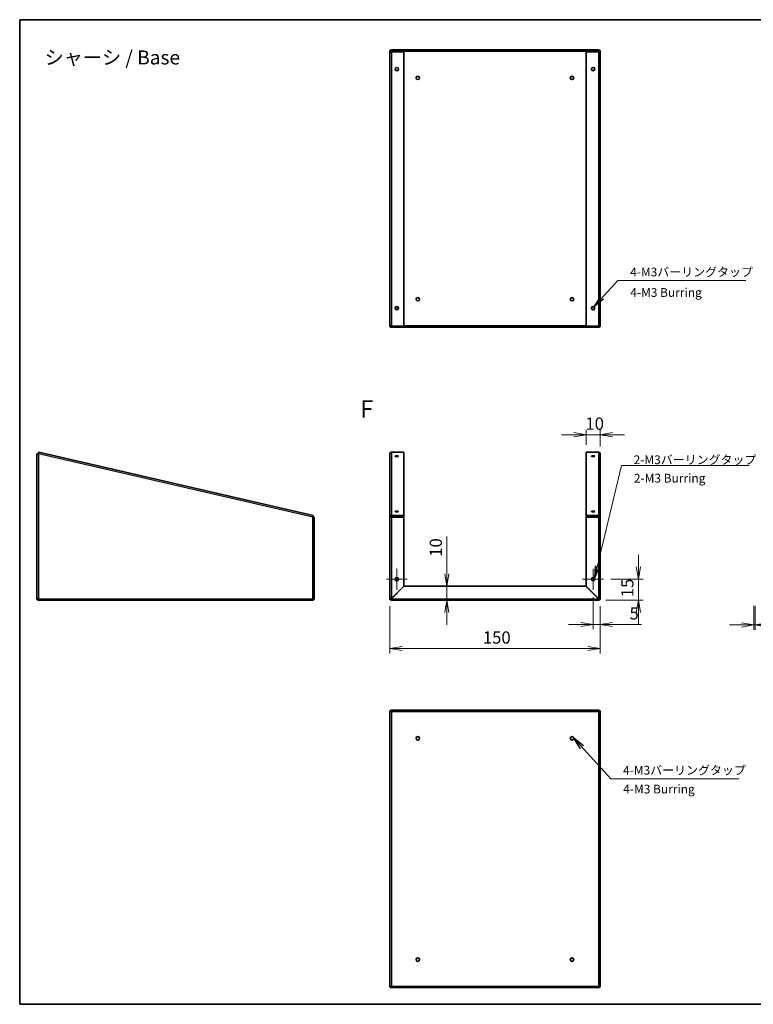
# Model space of a CAD drawing. Units: millimetres. Extents: x 51 to 3394, y 28 to 1012.
# Drawn here: x 2417 to 2940, y 28 to 730 of the extents above; entities that cross this region are included whole.
import ezdxf

# ---------------------------------------------------------------- set-up
doc = ezdxf.new("R2010")
doc.units = ezdxf.units.MM
doc.header["$LTSCALE"] = 3.5
doc.layers.get('Defpoints').update_dxf_attribs({"lineweight": 25})
for name, color, linetype, lineweight in [('Border (ISO)', 7, 'Continuous', 35), ('Center Mark (ISO)', 131, 'Continuous', 18), ('Dimension (ISO)', 7, 'Continuous', 18), ('Dimension (ISO) @ 1', 7, 'Continuous', 18), ('Symbol (ISO)', 7, 'Continuous', 18), ('Symbol (ISO) @ 1', 7, 'Continuous', 18), ('Visible (ISO)', 7, 'Continuous', 35), ('Visible Narrow (ISO)', 7, 'Continuous', 25)]:
    doc.layers.add(name, color=color, linetype=linetype, lineweight=lineweight)
doc.styles.add('Note Text (TK)', font='MS PGothic.ttf')
doc.dimstyles.new('Default - Method 1b (TK)', dxfattribs={"dimscale": 3.5, "dimtxt": 2.5, "dimasz": 2.5, "dimexe": 1, "dimexo": 1.5, "dimgap": 1, "dimtad": 1, "dimtoh": 1, "dimdsep": 46, "dimtxsty": 'Note Text (TK)', "dimblk": 'OPEN', "dimcen": 0.09, "dimdle": 5, "dimclrd": 100, "dimclre": 100, "dimclrt": 7, "dimadec": 1, "dimazin": 1, "dimtfac": 1, "dimtmove": 0, "dimatfit": 3, "dimldrblk": 'OPEN', "dimfxl": 1, "dimtolj": 1, "dimlwd": -1, "dimlwe": -1, "dimarcsym": 0})
doc.dimstyles.new('Default - Method 1b (TK)$7', dxfattribs={"dimscale": 3.5, "dimtxt": 2.5, "dimasz": 2.5, "dimexe": 1, "dimexo": 1.5, "dimgap": 1, "dimtad": 1, "dimtoh": 1, "dimdsep": 46, "dimtxsty": 'Note Text (TK)', "dimblk": 'OPEN', "dimcen": 0.09, "dimdle": 5, "dimclrd": 100, "dimclre": 100, "dimclrt": 7, "dimadec": 1, "dimazin": 1, "dimtfac": 1, "dimtmove": 0, "dimatfit": 3, "dimldrblk": 'OPEN', "dimfxl": 1, "dimtolj": 1, "dimlwd": -1, "dimlwe": -1, "dimarcsym": 0})

# ---------------------------------------------------------------- blocks, each defined once
blk = doc.blocks.new('図面枠 tk図枠')
at = {"layer": 'Border (ISO)'}
for p, q in [((14.5, 289), (405.5, 289)), ((14.5, 289), (14.5, 8)), ((405.5, 289), (405.5, 8)), ((14.5, 8), (405.5, 8))]:
    blk.add_line(p, q, dxfattribs=at)
blk = doc.blocks.new('_Open')
at = {"color": 0, "linetype": 'ByBlock', "lineweight": -2}
for p, q in [((-1, 0.167), (0, 0)), ((-1, -0.167), (0, 0)), ((0, 0), (-1, 0))]:
    blk.add_line(p, q, dxfattribs=at)
blk = doc.blocks.new('*D118')
at = {"layer": 'Defpoints', "color": 0}
for p in [(2940.56, 317.47), (2941.56, 317.47), (2941.56, 298.66)]:
    blk.add_point(p, dxfattribs=at)
at = {"layer": 'Dimension (ISO)', "color": 100}
for p, q in [((2940.56, 312.22), (2940.56, 295.16)), ((2941.56, 312.22), (2941.56, 295.16)), ((2931.81, 298.66), (2923.06, 298.66)), ((2940.56, 298.66), (2941.56, 298.66)), ((2950.31, 298.66), (2968.69, 298.66))]:
    blk.add_line(p, q, dxfattribs=at)
at = {"layer": 'Dimension (ISO)', "color": 100, "xscale": 8.75, "yscale": 8.75, "zscale": 8.75}
blk.add_blockref('_Open', (2940.56, 298.66), dxfattribs=at)
at = {"layer": 'Dimension (ISO)', "color": 100, "xscale": 8.75, "yscale": 8.75, "zscale": 8.75, "rotation": 180}
blk.add_blockref('_Open', (2941.56, 298.66), dxfattribs=at)
at = {"layer": 'Dimension (ISO)', "color": 7, "insert": (2962.56, 306.53), "char_height": 8.75, "attachment_point": 4, "style": 'Note Text (TK)'}
blk.add_mtext('\\A1;1', dxfattribs=at)
blk = doc.blocks.new('*D116')
at = {"layer": 'Defpoints', "color": 0}
for p in [(2825.82, 323.82), (2830.82, 317.39), (2830.82, 299.04)]:
    blk.add_point(p, dxfattribs=at)
at = {"layer": 'Dimension (ISO)', "color": 100}
for p, q in [((2825.82, 318.57), (2825.82, 295.54)), ((2830.82, 312.14), (2830.82, 295.54)), ((2817.07, 299.04), (2808.32, 299.04)), ((2825.82, 299.04), (2830.82, 299.04)), ((2839.57, 299.04), (2860.39, 299.04))]:
    blk.add_line(p, q, dxfattribs=at)
at = {"layer": 'Dimension (ISO)', "color": 100, "xscale": 8.75, "yscale": 8.75, "zscale": 8.75}
blk.add_blockref('_Open', (2825.82, 299.04), dxfattribs=at)
at = {"layer": 'Dimension (ISO)', "color": 100, "xscale": 8.75, "yscale": 8.75, "zscale": 8.75, "rotation": 180}
blk.add_blockref('_Open', (2830.82, 299.04), dxfattribs=at)
at = {"layer": 'Dimension (ISO)', "color": 7, "insert": (2851.82, 306.92), "char_height": 8.75, "attachment_point": 4, "style": 'Note Text (TK)'}
blk.add_mtext('\\A1;5', dxfattribs=at)
blk = doc.blocks.new('*D115')
at = {"layer": 'Defpoints', "color": 0}
for p in [(2680.82, 317.39), (2830.82, 317.39), (2830.82, 281.82)]:
    blk.add_point(p, dxfattribs=at)
at = {"layer": 'Dimension (ISO)', "color": 100}
for p, q in [((2680.82, 312.14), (2680.82, 278.32)), ((2830.82, 312.14), (2830.82, 278.32)), ((2689.57, 281.82), (2822.07, 281.82))]:
    blk.add_line(p, q, dxfattribs=at)
at = {"layer": 'Dimension (ISO)', "color": 100, "xscale": 8.75, "yscale": 8.75, "zscale": 8.75, "rotation": 180}
blk.add_blockref('_Open', (2680.82, 281.82), dxfattribs=at)
at = {"layer": 'Dimension (ISO)', "color": 100, "xscale": 8.75, "yscale": 8.75, "zscale": 8.75}
blk.add_blockref('_Open', (2830.82, 281.82), dxfattribs=at)
at = {"layer": 'Dimension (ISO)', "color": 7, "insert": (2747.17, 289.69), "char_height": 8.75, "attachment_point": 4, "style": 'Note Text (TK)'}
blk.add_mtext('\\A1;150', dxfattribs=at)
blk = doc.blocks.new('*D114')
at = {"layer": 'Defpoints', "color": 0}
for p in [(2830.82, 434.4), (2820.82, 421.9), (2830.82, 420.82)]:
    blk.add_point(p, dxfattribs=at)
at = {"layer": 'Dimension (ISO)', "color": 100}
for p, q in [((2820.82, 427.15), (2820.82, 437.9)), ((2830.82, 426.07), (2830.82, 437.9)), ((2812.07, 434.4), (2803.32, 434.4)), ((2820.82, 434.4), (2830.82, 434.4)), ((2839.57, 434.4), (2848.32, 434.4))]:
    blk.add_line(p, q, dxfattribs=at)
at = {"layer": 'Dimension (ISO)', "color": 100, "xscale": 8.75, "yscale": 8.75, "zscale": 8.75}
blk.add_blockref('_Open', (2820.82, 434.4), dxfattribs=at)
at = {"layer": 'Dimension (ISO)', "color": 100, "xscale": 8.75, "yscale": 8.75, "zscale": 8.75, "rotation": 180}
blk.add_blockref('_Open', (2830.82, 434.4), dxfattribs=at)
at = {"layer": 'Dimension (ISO)', "color": 7, "insert": (2820.35, 442.28), "char_height": 8.75, "attachment_point": 4, "style": 'Note Text (TK)'}
blk.add_mtext('\\A1;10', dxfattribs=at)
blk = doc.blocks.new('*D110')
at = {"layer": 'Defpoints', "color": 0}
for p in [(2833.3, 331.29), (2829.72, 316.29), (2858.15, 316.29)]:
    blk.add_point(p, dxfattribs=at)
at = {"layer": 'Dimension (ISO)', "color": 100}
for p, q in [((2858.15, 340.04), (2858.15, 348.79)), ((2838.55, 331.29), (2861.65, 331.29)), ((2858.15, 331.29), (2858.15, 316.29)), ((2834.97, 316.29), (2861.65, 316.29)), ((2858.15, 307.54), (2858.15, 298.79))]:
    blk.add_line(p, q, dxfattribs=at)
at = {"layer": 'Dimension (ISO)', "color": 100, "xscale": 8.75, "yscale": 8.75, "zscale": 8.75}
for p, rotation in [((2858.15, 331.29), 270), ((2858.15, 316.29), 90)]:
    blk.add_blockref('_Open', p, dxfattribs=dict(at, rotation=rotation))
at = {"layer": 'Dimension (ISO)', "color": 7, "insert": (2850.28, 318.43), "char_height": 8.75, "attachment_point": 4, "rotation": 90, "style": 'Note Text (TK)'}
blk.add_mtext('\\A1;15', dxfattribs=at)
blk = doc.blocks.new('*D108')
at = {"layer": 'Defpoints', "color": 0}
for p in [(2721.5, 326.29), (2721.5, 316.29), (2721.5, 316.29)]:
    blk.add_point(p, dxfattribs=at)
at = {"layer": 'Dimension (ISO)', "color": 100}
for p, q in [((2721.5, 335.04), (2721.5, 361.73)), ((2721.5, 316.29), (2721.5, 326.29)), ((2721.5, 307.54), (2721.5, 298.79))]:
    blk.add_line(p, q, dxfattribs=at)
at = {"layer": 'Dimension (ISO)', "color": 100, "xscale": 8.75, "yscale": 8.75, "zscale": 8.75}
for p, rotation in [((2721.5, 326.29), 270), ((2721.5, 316.29), 90)]:
    blk.add_blockref('_Open', p, dxfattribs=dict(at, rotation=rotation))
at = {"layer": 'Dimension (ISO)', "color": 7, "insert": (2713.63, 347.29), "char_height": 8.75, "attachment_point": 4, "rotation": 90, "style": 'Note Text (TK)'}
blk.add_mtext('\\A1;10', dxfattribs=at)

msp = doc.modelspace()

# ---------------------------------------------------------------- linework, layer by layer
at = {"layer": 'Center Mark (ISO)', "linetype": 'Continuous'}
for p, q in [((2685.818, 338.774), (2685.818, 323.815)), ((2825.818, 338.774), (2825.818, 323.815)), ((2693.297, 331.295), (2678.338, 331.295)), ((2833.297, 331.295), (2818.338, 331.295))]:
    msp.add_line(p, q, dxfattribs=at)
at = {"layer": 'Visible (ISO)'}
for p, q in [((2680.818, 512.145), (2680.818, 707.845)), ((2681.792, 707.845), (2680.818, 707.845)), ((2690.818, 708.945), (2681.918, 708.945)), ((2681.918, 707.945), (2681.918, 708.945)), ((2681.918, 707.945), (2690.818, 707.945)), ((2681.918, 707.867), (2690.818, 707.867)), ((2681.918, 707.867), (2681.918, 707.642)), ((2681.918, 707.642), (2690.818, 707.642)), ((2690.888, 708.945), (2690.818, 708.945)), ((2690.818, 707.945), (2690.818, 708.945)), ((2690.818, 707.945), (2690.888, 707.945)), ((2690.818, 707.867), (2690.818, 707.642)), ((2690.818, 707.642), (2690.818, 511.883)), ((2690.888, 707.945), (2690.888, 708.945)), ((2690.888, 708.945), (2820.747, 708.945)), ((2820.747, 707.945), (2690.888, 707.945)), ((2820.747, 708.945), (2820.818, 708.945)), ((2820.747, 707.945), (2820.747, 708.945)), ((2820.818, 707.945), (2820.747, 707.945)), ((2820.818, 708.945), (2829.718, 708.945)), ((2820.818, 707.945), (2820.818, 708.945)), ((2829.718, 707.945), (2820.818, 707.945)), ((2829.718, 707.867), (2820.818, 707.867)), ((2820.818, 707.867), (2820.818, 707.642)), ((2829.718, 707.642), (2820.818, 707.642)), ((2820.818, 707.642), (2820.818, 511.883)), ((2829.718, 707.945), (2829.718, 708.945)), ((2829.718, 707.867), (2829.718, 707.642)), ((2829.843, 707.845), (2830.818, 707.845)), ((2830.818, 707.845), (2830.818, 512.145)), ((2681.918, 511.883), (2681.918, 511.045)), ((2690.818, 511.883), (2681.918, 511.883)), ((2681.918, 511.045), (2690.818, 511.045)), ((2690.818, 512.045), (2690.888, 512.045)), ((2690.818, 511.883), (2690.818, 511.045)), ((2690.818, 511.045), (2690.888, 511.045)), ((2690.888, 512.045), (2690.888, 511.045)), ((2820.747, 512.045), (2690.888, 512.045)), ((2820.747, 511.045), (2690.888, 511.045)), ((2820.818, 512.045), (2820.747, 512.045)), ((2820.747, 512.045), (2820.747, 511.045)), ((2820.818, 511.045), (2820.747, 511.045)), ((2820.818, 511.883), (2820.818, 511.045)), ((2820.818, 511.883), (2829.718, 511.883)), ((2829.718, 511.045), (2820.818, 511.045)), ((2829.718, 511.883), (2829.718, 511.045)), ((2430.071, 420.928), (2430.296, 421.903)), ((2430.296, 421.903), (2626.055, 376.708)), ((2681.918, 421.903), (2690.818, 421.903)), ((2690.818, 421.903), (2690.818, 376.708)), ((2829.718, 421.903), (2820.818, 421.903)), ((2820.818, 421.903), (2820.818, 376.708)), ((2428.993, 317.466), (2428.993, 420.866)), ((2429.993, 420.866), (2428.993, 420.866)), ((2680.818, 375.64), (2680.818, 420.821)), ((2830.818, 420.821), (2830.818, 375.64)), ((2625.83, 375.734), (2626.055, 376.708)), ((2625.893, 375.655), (2626.893, 375.655)), ((2626.893, 375.655), (2626.893, 317.466)), ((2680.818, 317.395), (2680.818, 375.64)), ((2690.818, 376.708), (2681.918, 376.708)), ((2681.918, 375.734), (2681.918, 376.708)), ((2681.918, 375.734), (2690.818, 375.734)), ((2681.918, 375.655), (2690.818, 375.655)), ((2690.818, 375.734), (2690.818, 376.708)), ((2690.818, 375.655), (2690.818, 375.734)), ((2690.818, 375.655), (2690.818, 326.366)), ((2820.818, 376.708), (2829.718, 376.708)), ((2820.818, 375.734), (2820.818, 376.708)), ((2820.818, 375.655), (2820.818, 375.734)), ((2829.718, 375.734), (2820.818, 375.734)), ((2829.718, 375.655), (2820.818, 375.655)), ((2820.818, 375.655), (2820.818, 326.366)), ((2829.718, 375.734), (2829.718, 376.708)), ((2830.818, 375.64), (2830.818, 317.395)), ((2690.818, 326.366), (2681.918, 317.466)), ((2681.988, 317.395), (2690.888, 326.295)), ((2820.747, 326.295), (2690.888, 326.295)), ((2829.647, 317.395), (2820.747, 326.295)), ((2820.818, 326.366), (2829.718, 317.466)), ((2428.993, 317.466), (2428.993, 317.395)), ((2429.993, 317.395), (2428.993, 317.395)), ((2429.993, 317.395), (2429.993, 317.399)), ((2430.093, 316.295), (2430.093, 317.395)), ((2625.793, 316.295), (2430.093, 316.295)), ((2625.793, 317.395), (2625.793, 316.295)), ((2625.893, 317.395), (2625.893, 317.399)), ((2625.893, 317.395), (2626.893, 317.395)), ((2626.893, 317.395), (2626.893, 317.466)), ((2681.818, 317.395), (2680.818, 317.395)), ((2681.918, 316.295), (2681.918, 317.295)), ((2829.718, 316.295), (2681.918, 316.295)), ((2829.718, 317.295), (2829.718, 316.295)), ((2830.818, 317.395), (2829.818, 317.395)), ((2680.818, 40.985), (2680.818, 236.685)), ((2680.818, 236.685), (2681.918, 236.685)), ((2681.988, 237.785), (2681.918, 237.785)), ((2681.918, 236.785), (2681.918, 237.785)), ((2681.918, 236.785), (2681.922, 236.785)), ((2681.918, 236.723), (2681.918, 236.785)), ((2681.918, 236.723), (2681.919, 236.723)), ((2681.988, 237.785), (2829.647, 237.785)), ((2829.647, 237.785), (2829.718, 237.785)), ((2829.718, 236.785), (2829.713, 236.785)), ((2829.718, 236.723), (2829.716, 236.723)), ((2829.718, 236.785), (2829.718, 237.785)), ((2829.718, 236.723), (2829.718, 236.785)), ((2829.718, 236.685), (2830.818, 236.685)), ((2830.818, 236.685), (2830.818, 40.985)), ((2681.918, 40.985), (2680.818, 40.985)), ((2681.918, 40.963), (2681.918, 40.963)), ((2681.918, 40.885), (2681.922, 40.885)), ((2681.918, 40.885), (2681.918, 39.885)), ((2681.918, 39.885), (2681.988, 39.885)), ((2829.647, 39.885), (2681.988, 39.885)), ((2829.718, 39.885), (2829.647, 39.885)), ((2829.718, 40.885), (2829.713, 40.885)), ((2829.718, 40.963), (2829.717, 40.963)), ((2830.818, 40.985), (2829.718, 40.985)), ((2829.718, 40.885), (2829.718, 39.885))]:
    msp.add_line(p, q, dxfattribs=at)
for centre in [(2700.818, 688.945), (2810.818, 688.945), (2700.818, 531.045), (2810.818, 531.045), (2685.818, 331.295), (2825.818, 331.295), (2700.818, 217.785), (2810.818, 217.785), (2700.818, 59.885), (2810.818, 59.885)]:
    msp.add_circle(centre, 1.23, dxfattribs=at)
for centre, radius, start, end in [((2681.918, 317.395), 1.1, 180, 270), ((2681.918, 317.395), 0.1, 180, 270), ((2829.718, 317.395), 1.1, 270, 0), ((2829.718, 317.395), 0.1, 270, 0)]:
    msp.add_arc(centre, radius, start, end, dxfattribs=at)
for centre, ratio in [((2685.818, 695.255), 0.9743701), ((2825.818, 695.255), 0.9743701), ((2685.818, 524.644), 0.9743701), ((2825.818, 524.644), 0.9743701), ((2685.818, 419.043), 0.2249511), ((2825.818, 419.043), 0.2249511), ((2685.818, 379.654), 0.2249511), ((2825.818, 379.654), 0.2249511)]:
    msp.add_ellipse(centre, major_axis=(1.23, 0), ratio=ratio, dxfattribs=at)
for centre in [(2685.818, 695.479), (2825.818, 695.479), (2685.818, 524.869), (2825.818, 524.869)]:
    msp.add_ellipse(centre, major_axis=(-1.23, 0), ratio=0.9743701, start_param=0.0940255, end_param=3.0475671, dxfattribs=at)
for points, knots in [([(2681.918, 708.945), (2681.434, 708.945), (2680.973, 708.588), (2680.852, 708.119), (2680.829, 708.03), (2680.818, 707.938), (2680.818, 707.845)], [0, 0, 0, 0, 1.3189117, 1.3189117, 1.3189117, 1.5707963, 1.5707963, 1.5707963, 1.5707963]), ([(2680.818, 707.845), (2680.818, 707.749), (2681.175, 707.657), (2681.643, 707.643), (2681.733, 707.64), (2681.825, 707.64), (2681.918, 707.642)], [0, 0, 0, 0, 1.3189117, 1.3189117, 1.3189117, 1.5707963, 1.5707963, 1.5707963, 1.5707963]), ([(2681.792, 707.845), (2681.792, 707.845), (2681.794, 707.845), (2681.798, 707.845), (2681.801, 707.846), (2681.81, 707.846), (2681.815, 707.847), (2681.826, 707.848), (2681.832, 707.849), (2681.838, 707.85)], [0, 0, 0, 0, 0.0021496755, 0.0021496755, 0.0042476652, 0.0042476652, 0.0063475572, 0.0063475572, 0.0082584622, 0.0082584622, 0.0082584622, 0.0082584622]), ([(2829.718, 708.945), (2830.201, 708.945), (2830.662, 708.588), (2830.783, 708.119), (2830.806, 708.03), (2830.818, 707.938), (2830.818, 707.845)], [0, 0, 0, 0, 1.3189117, 1.3189117, 1.3189117, 1.5707963, 1.5707963, 1.5707963, 1.5707963]), ([(2830.818, 707.845), (2830.818, 707.749), (2830.46, 707.657), (2829.992, 707.643), (2829.902, 707.64), (2829.81, 707.64), (2829.718, 707.642)], [0, 0, 0, 0, 1.3189117, 1.3189117, 1.3189117, 1.5707963, 1.5707963, 1.5707963, 1.5707963]), ([(2829.797, 707.85), (2829.804, 707.849), (2829.81, 707.848), (2829.822, 707.847), (2829.827, 707.846), (2829.835, 707.846), (2829.838, 707.845), (2829.842, 707.845), (2829.843, 707.845), (2829.843, 707.845)], [0, 0, 0, 0, 0.0021279913, 0.0021279913, 0.0042267847, 0.0042267847, 0.0063266475, 0.0063266475, 0.0082585171, 0.0082585171, 0.0082585171, 0.0082585171]), ([(2680.818, 512.145), (2680.818, 511.662), (2681.175, 511.2), (2681.643, 511.08), (2681.733, 511.057), (2681.825, 511.045), (2681.918, 511.045)], [0, 0, 0, 0, 1.3189117, 1.3189117, 1.3189117, 1.5707963, 1.5707963, 1.5707963, 1.5707963]), ([(2681.918, 511.883), (2681.434, 511.887), (2680.973, 511.972), (2680.852, 512.081), (2680.829, 512.102), (2680.818, 512.124), (2680.818, 512.145)], [0, 0, 0, 0, 1.3189117, 1.3189117, 1.3189117, 1.5707963, 1.5707963, 1.5707963, 1.5707963]), ([(2830.818, 512.145), (2830.818, 511.662), (2830.46, 511.2), (2829.992, 511.08), (2829.902, 511.057), (2829.81, 511.045), (2829.718, 511.045)], [0, 0, 0, 0, 1.3189117, 1.3189117, 1.3189117, 1.5707963, 1.5707963, 1.5707963, 1.5707963]), ([(2829.718, 511.883), (2830.201, 511.887), (2830.662, 511.972), (2830.783, 512.081), (2830.806, 512.102), (2830.818, 512.124), (2830.818, 512.145)], [0, 0, 0, 0, 1.3189117, 1.3189117, 1.3189117, 1.5707963, 1.5707963, 1.5707963, 1.5707963]), ([(2430.093, 420.821), (2430.189, 421.295), (2430.28, 421.747), (2430.295, 421.867), (2430.298, 421.89), (2430.298, 421.902), (2430.296, 421.903)], [0, 0, 0, 0, 1.3189117, 1.3189117, 1.3189117, 1.5707963, 1.5707963, 1.5707963, 1.5707963]), ([(2680.818, 420.821), (2680.818, 421.295), (2681.175, 421.747), (2681.643, 421.867), (2681.733, 421.89), (2681.825, 421.902), (2681.918, 421.903)], [0, 0, 0, 0, 1.3189117, 1.3189117, 1.3189117, 1.5707963, 1.5707963, 1.5707963, 1.5707963]), ([(2830.818, 420.821), (2830.818, 421.295), (2830.46, 421.747), (2829.992, 421.867), (2829.902, 421.89), (2829.81, 421.902), (2829.718, 421.903)], [0, 0, 0, 0, 1.3189117, 1.3189117, 1.3189117, 1.5707963, 1.5707963, 1.5707963, 1.5707963]), ([(2428.993, 420.866), (2428.993, 420.853), (2429.35, 420.841), (2429.819, 420.828), (2429.908, 420.826), (2430, 420.823), (2430.093, 420.821)], [0, 0, 0, 0, 1.3189117, 1.3189117, 1.3189117, 1.5707963, 1.5707963, 1.5707963, 1.5707963]), ([(2626.055, 376.708), (2626.051, 376.709), (2625.966, 376.362), (2625.857, 375.906), (2625.836, 375.819), (2625.814, 375.73), (2625.793, 375.64)], [0, 0, 0, 0, 1.3189117, 1.3189117, 1.3189117, 1.5707963, 1.5707963, 1.5707963, 1.5707963]), ([(2625.793, 375.64), (2626.276, 375.644), (2626.737, 375.649), (2626.858, 375.653), (2626.881, 375.654), (2626.893, 375.655), (2626.893, 375.655)], [0, 0, 0, 0, 1.3189117, 1.3189117, 1.3189117, 1.5707963, 1.5707963, 1.5707963, 1.5707963]), ([(2681.918, 376.708), (2681.434, 376.709), (2680.973, 376.362), (2680.852, 375.906), (2680.829, 375.819), (2680.818, 375.73), (2680.818, 375.64)], [0, 0, 0, 0, 1.3189117, 1.3189117, 1.3189117, 1.5707963, 1.5707963, 1.5707963, 1.5707963]), ([(2680.818, 375.64), (2680.818, 375.644), (2681.175, 375.649), (2681.643, 375.653), (2681.733, 375.654), (2681.825, 375.655), (2681.918, 375.655)], [0, 0, 0, 0, 1.3189117, 1.3189117, 1.3189117, 1.5707963, 1.5707963, 1.5707963, 1.5707963]), ([(2829.718, 376.708), (2830.201, 376.709), (2830.662, 376.362), (2830.783, 375.906), (2830.806, 375.819), (2830.818, 375.73), (2830.818, 375.64)], [0, 0, 0, 0, 1.3189117, 1.3189117, 1.3189117, 1.5707963, 1.5707963, 1.5707963, 1.5707963]), ([(2830.818, 375.64), (2830.818, 375.644), (2830.46, 375.649), (2829.992, 375.653), (2829.902, 375.654), (2829.81, 375.655), (2829.718, 375.655)], [0, 0, 0, 0, 1.3189117, 1.3189117, 1.3189117, 1.5707963, 1.5707963, 1.5707963, 1.5707963]), ([(2430.093, 317.395), (2429.609, 317.415), (2429.148, 317.434), (2429.027, 317.454), (2429.004, 317.458), (2428.993, 317.462), (2428.993, 317.466)], [0, 0, 0, 0, 1.3189117, 1.3189117, 1.3189117, 1.5707963, 1.5707963, 1.5707963, 1.5707963]), ([(2428.993, 317.395), (2428.993, 316.911), (2429.35, 316.45), (2429.819, 316.33), (2429.908, 316.307), (2430, 316.295), (2430.093, 316.295)], [0, 0, 0, 0, 1.3189117, 1.3189117, 1.3189117, 1.5707963, 1.5707963, 1.5707963, 1.5707963]), ([(2626.893, 317.466), (2626.893, 317.446), (2626.535, 317.426), (2626.067, 317.406), (2625.977, 317.402), (2625.885, 317.399), (2625.793, 317.395)], [0, 0, 0, 0, 1.3189117, 1.3189117, 1.3189117, 1.5707963, 1.5707963, 1.5707963, 1.5707963]), ([(2625.793, 316.295), (2626.276, 316.295), (2626.737, 316.652), (2626.858, 317.121), (2626.881, 317.21), (2626.893, 317.303), (2626.893, 317.395)], [0, 0, 0, 0, 1.3189117, 1.3189117, 1.3189117, 1.5707963, 1.5707963, 1.5707963, 1.5707963]), ([(2681.918, 317.466), (2681.434, 317.446), (2680.973, 317.426), (2680.852, 317.406), (2680.829, 317.402), (2680.818, 317.399), (2680.818, 317.395)], [0, 0, 0, 0, 1.3189117, 1.3189117, 1.3189117, 1.5707963, 1.5707963, 1.5707963, 1.5707963]), ([(2681.918, 316.295), (2681.937, 316.295), (2681.957, 316.652), (2681.977, 317.121), (2681.981, 317.21), (2681.984, 317.303), (2681.988, 317.395)], [0, 0, 0, 0, 1.3189117, 1.3189117, 1.3189117, 1.5707963, 1.5707963, 1.5707963, 1.5707963]), ([(2829.718, 316.295), (2829.698, 316.295), (2829.678, 316.652), (2829.658, 317.121), (2829.654, 317.21), (2829.651, 317.303), (2829.647, 317.395)], [0, 0, 0, 0, 1.3189117, 1.3189117, 1.3189117, 1.5707963, 1.5707963, 1.5707963, 1.5707963]), ([(2829.718, 317.466), (2830.201, 317.446), (2830.662, 317.426), (2830.783, 317.406), (2830.806, 317.402), (2830.818, 317.399), (2830.818, 317.395)], [0, 0, 0, 0, 1.3189117, 1.3189117, 1.3189117, 1.5707963, 1.5707963, 1.5707963, 1.5707963]), ([(2681.918, 237.785), (2681.434, 237.785), (2680.973, 237.427), (2680.852, 236.959), (2680.829, 236.87), (2680.818, 236.777), (2680.818, 236.685)], [0, 0, 0, 0, 1.3189117, 1.3189117, 1.3189117, 1.5707963, 1.5707963, 1.5707963, 1.5707963]), ([(2681.918, 236.685), (2681.937, 237.168), (2681.957, 237.63), (2681.977, 237.75), (2681.981, 237.773), (2681.984, 237.785), (2681.988, 237.785)], [0, 0, 0, 0, 1.3189117, 1.3189117, 1.3189117, 1.5707963, 1.5707963, 1.5707963, 1.5707963]), ([(2829.718, 236.685), (2829.698, 237.168), (2829.678, 237.63), (2829.658, 237.75), (2829.654, 237.773), (2829.651, 237.785), (2829.647, 237.785)], [0, 0, 0, 0, 1.3189117, 1.3189117, 1.3189117, 1.5707963, 1.5707963, 1.5707963, 1.5707963]), ([(2829.718, 237.785), (2830.201, 237.785), (2830.662, 237.427), (2830.783, 236.959), (2830.806, 236.87), (2830.818, 236.777), (2830.818, 236.685)], [0, 0, 0, 0, 1.3189117, 1.3189117, 1.3189117, 1.5707963, 1.5707963, 1.5707963, 1.5707963]), ([(2680.818, 40.985), (2680.818, 40.501), (2681.175, 40.04), (2681.643, 39.92), (2681.733, 39.897), (2681.825, 39.885), (2681.918, 39.885)], [0, 0, 0, 0, 1.3189117, 1.3189117, 1.3189117, 1.5707963, 1.5707963, 1.5707963, 1.5707963]), ([(2681.838, 40.98), (2681.831, 40.981), (2681.825, 40.982), (2681.818, 40.983), (2681.818, 40.983), (2681.818, 40.983)], [0, 0, 0, 0, 0.0021279913, 0.0021279913, 0.0023054373, 0.0023054373, 0.0023054373, 0.0023054373]), ([(2681.988, 39.885), (2681.968, 39.885), (2681.949, 40.242), (2681.929, 40.711), (2681.925, 40.8), (2681.921, 40.893), (2681.918, 40.985)], [0, 0, 0, 0, 1.3189117, 1.3189117, 1.3189117, 1.5707963, 1.5707963, 1.5707963, 1.5707963]), ([(2829.647, 39.885), (2829.667, 39.885), (2829.686, 40.242), (2829.706, 40.711), (2829.71, 40.8), (2829.714, 40.893), (2829.718, 40.985)], [0, 0, 0, 0, 1.3189117, 1.3189117, 1.3189117, 1.5707963, 1.5707963, 1.5707963, 1.5707963]), ([(2830.818, 40.985), (2830.818, 40.501), (2830.46, 40.04), (2829.992, 39.92), (2829.902, 39.897), (2829.81, 39.885), (2829.718, 39.885)], [0, 0, 0, 0, 1.3189117, 1.3189117, 1.3189117, 1.5707963, 1.5707963, 1.5707963, 1.5707963]), ([(2829.818, 40.983), (2829.816, 40.983), (2829.815, 40.983), (2829.809, 40.982), (2829.803, 40.981), (2829.797, 40.98)], [0.0059509647, 0.0059509647, 0.0059509647, 0.0059509647, 0.0063475572, 0.0063475572, 0.0082584622, 0.0082584622, 0.0082584622, 0.0082584622])]:
    msp.add_open_spline(points, degree=3, knots=knots, dxfattribs=at)
for points in [[(2681.818, 707.847), (2681.819, 707.899), (2681.866, 707.945), (2681.918, 707.945)], [(2681.839, 707.85), (2681.857, 707.853), (2681.887, 707.858), (2681.918, 707.867)], [(2681.922, 707.945), (2681.921, 707.919), (2681.919, 707.893), (2681.918, 707.867)], [(2681.927, 707.867), (2681.948, 707.91), (2681.968, 707.945), (2681.988, 707.945)], [(2829.708, 707.867), (2829.687, 707.91), (2829.667, 707.945), (2829.647, 707.945)], [(2829.713, 707.945), (2829.714, 707.919), (2829.716, 707.893), (2829.717, 707.867)], [(2829.818, 707.847), (2829.816, 707.899), (2829.769, 707.945), (2829.718, 707.945)], [(2829.796, 707.85), (2829.778, 707.853), (2829.748, 707.858), (2829.718, 707.867)], [(2430.093, 420.821), (2430.04, 420.836), (2429.993, 420.851), (2429.993, 420.866)], [(2430.093, 420.821), (2430.09, 420.875), (2430.086, 420.925), (2430.071, 420.928)], [(2625.793, 375.64), (2625.81, 375.69), (2625.825, 375.735), (2625.83, 375.734)], [(2625.793, 375.64), (2625.845, 375.645), (2625.893, 375.65), (2625.893, 375.655)], [(2681.819, 375.654), (2681.827, 375.698), (2681.87, 375.735), (2681.918, 375.734)], [(2829.816, 375.654), (2829.808, 375.698), (2829.765, 375.735), (2829.718, 375.734)], [(2430.093, 317.295), (2430.04, 317.295), (2429.993, 317.343), (2429.993, 317.395)], [(2625.793, 317.295), (2625.845, 317.295), (2625.893, 317.343), (2625.893, 317.395)], [(2681.818, 317.395), (2681.818, 317.418), (2681.865, 317.442), (2681.918, 317.466)], [(2681.918, 317.295), (2681.941, 317.295), (2681.965, 317.343), (2681.988, 317.395)], [(2829.718, 317.295), (2829.694, 317.295), (2829.67, 317.343), (2829.647, 317.395)], [(2829.818, 317.395), (2829.818, 317.418), (2829.77, 317.442), (2829.718, 317.466)], [(2681.818, 236.685), (2681.818, 236.737), (2681.865, 236.785), (2681.918, 236.785)], [(2681.818, 236.685), (2681.818, 236.702), (2681.865, 236.718), (2681.918, 236.723)], [(2829.818, 236.685), (2829.818, 236.737), (2829.77, 236.785), (2829.718, 236.785)], [(2829.818, 236.685), (2829.818, 236.702), (2829.77, 236.718), (2829.718, 236.723)], [(2681.818, 40.985), (2681.818, 40.933), (2681.865, 40.885), (2681.918, 40.885)], [(2681.818, 40.985), (2681.818, 40.982), (2681.865, 40.978), (2681.918, 40.963)], [(2829.818, 40.985), (2829.818, 40.933), (2829.77, 40.885), (2829.718, 40.885)], [(2829.818, 40.985), (2829.818, 40.982), (2829.77, 40.978), (2829.718, 40.963)]]:
    msp.add_open_spline(points, degree=3, dxfattribs=at)
at = {"layer": 'Visible Narrow (ISO)'}
for p, q in [((2681.918, 707.642), (2681.918, 511.883)), ((2820.818, 707.845), (2690.818, 707.845)), ((2829.718, 707.642), (2829.718, 511.883)), ((2690.818, 512.145), (2820.818, 512.145)), ((2681.918, 421.903), (2681.918, 376.708)), ((2829.718, 421.903), (2829.718, 376.708)), ((2430.093, 420.821), (2430.093, 317.395)), ((2625.793, 375.64), (2430.093, 420.821)), ((2625.793, 317.395), (2625.793, 375.64)), ((2681.918, 375.734), (2681.918, 375.655)), ((2681.918, 375.655), (2681.918, 317.466)), ((2829.718, 375.734), (2829.718, 375.655)), ((2829.718, 375.655), (2829.718, 317.466)), ((2430.093, 317.395), (2625.793, 317.395)), ((2681.988, 317.395), (2829.647, 317.395)), ((2681.918, 236.723), (2681.918, 236.685)), ((2829.718, 236.685), (2681.918, 236.685)), ((2681.918, 236.685), (2681.918, 40.985)), ((2829.718, 236.723), (2829.718, 236.685)), ((2829.718, 236.685), (2829.718, 40.985)), ((2681.918, 40.985), (2829.718, 40.985)), ((2681.918, 40.985), (2681.918, 40.963)), ((2829.718, 40.985), (2829.718, 40.963))]:
    msp.add_line(p, q, dxfattribs=at)

# ---------------------------------------------------------------- block references
at = {"xscale": 2.5, "yscale": 2.5, "zscale": 2.5}
msp.add_blockref('図面枠 tk図枠', (2380.5, 8), dxfattribs=at)

# ---------------------------------------------------------------- texts
at = {"layer": 'Symbol (ISO)', "color": 7, "line_spacing_factor": 1.5, "style": 'Note Text (TK)'}
for s, insert, char_height, width, attachment_point in [('\\fArial|b1|i0;{\\H12.5000;F}', (2659.657, 452.706), 12.5, 12.83685, 4), ('4-M3バーリングタップ', (2847.232, 189.936), 6.25, 85.48977, 7), ('4-M3 Burring', (2847.34, 180.758), 6.25, 78.61101, 4)]:
    msp.add_mtext(s, dxfattribs=dict(at, insert=insert, char_height=char_height, width=width, attachment_point=attachment_point))
at = {"layer": 'Symbol (ISO) @ 1', "color": 7, "style": 'Note Text (TK)'}
for s, insert, char_height, width, attachment_point, line_spacing_factor in [('\\fMS PGothic|b0|i0;{\\H10.0000;シャーシ / Base}', (2434.541, 703.548), 10, 122.83216, 4, 2), ('4-M3バーリングタップ', (2852.312, 545.397), 6.25, 85.48977, 7, 1.5), ('4-M3 Burring', (2852.387, 535.066), 6.25, 78.61101, 4, 1.5), ('\\fＭＳ Ｐゴシック|b0|i0;2-M3バーリングタップ', (2854.762, 413.392), 6.25, 85.48977, 7, 1.5), ('2-M3 Burring', (2854.956, 402.552), 6.25, 78.61101, 4, 1.5)]:
    msp.add_mtext(s, dxfattribs=dict(at, insert=insert, char_height=char_height, width=width, attachment_point=attachment_point, line_spacing_factor=line_spacing_factor))

# ---------------------------------------------------------------- dimensions: what is measured, and where the dimension line sits
at = {"layer": 'Dimension (ISO) @ 1', "color": 100}
for base, p1, p2, override, picture, middle in [((2830.818, 434.403), (2820.818, 421.903), (2830.818, 420.821), {"dimscale": 1, "dimtxt": 8.75, "dimasz": 8.75, "dimexe": 3.5, "dimexo": 5.25, "dimgap": 3.5, "dimtoh": 0, "dimdec": 2, "dimcen": 0.315, "dimtol": 0, "dimlim": 0, "dimtp": 0, "dimtm": 0, "dimtdec": 2, "dimtix": 0, "dimtofl": 1, "dimtmove": 0, "dimatfit": 1}, '*D114', (2825.818, 434.403)), ((2830.818, 281.818), (2680.818, 317.395), (2830.818, 317.395), {"dimscale": 1, "dimtxt": 8.75, "dimasz": 8.75, "dimexe": 3.5, "dimexo": 5.25, "dimgap": 3.5, "dimtoh": 0, "dimdec": 2, "dimcen": 0.315, "dimtol": 0, "dimlim": 0, "dimtp": 0, "dimtm": 0, "dimtdec": 2, "dimtix": 0, "dimtofl": 0, "dimtmove": 0, "dimatfit": 1}, '*D115', (2755.818, 281.818))]:
    dim = msp.add_linear_dim(base=base, p1=p1, p2=p2, dimstyle='Default - Method 1b (TK)', override=override, dxfattribs=at)
    dim.commit()
    dim.dimension.update_dxf_attribs({"geometry": picture, "text_midpoint": middle, "dimtype": 128})
for base, p1, p2, angle, override, picture, middle in [((2721.504, 316.295), (2721.504, 326.295), (2721.504, 316.295), 90, {"dimscale": 1, "dimtxt": 8.75, "dimasz": 8.75, "dimexe": 3.5, "dimexo": 5.25, "dimgap": 3.5, "dimtoh": 0, "dimdec": 2, "dimcen": 0.315, "dimse1": 1, "dimse2": 1, "dimtol": 0, "dimlim": 0, "dimtp": 0, "dimtm": 0, "dimtdec": 2, "dimtix": 0, "dimtofl": 1, "dimtmove": 0, "dimatfit": 1}, '*D108', (2721.504, 352.764)), ((2858.154, 316.295), (2833.297, 331.295), (2829.718, 316.295), 90, {"dimscale": 1, "dimtxt": 8.75, "dimasz": 8.75, "dimexe": 3.5, "dimexo": 5.25, "dimgap": 3.5, "dimtoh": 0, "dimdec": 2, "dimcen": 0.315, "dimtol": 0, "dimlim": 0, "dimtp": 0, "dimtm": 0, "dimtdec": 2, "dimtix": 0, "dimtofl": 1, "dimtmove": 0, "dimatfit": 1}, '*D110', (2858.154, 323.795)), ((2830.818, 299.041), (2825.818, 323.815), (2830.818, 317.395), 180, {"dimscale": 1, "dimtxt": 8.75, "dimasz": 8.75, "dimexe": 3.5, "dimexo": 5.25, "dimgap": 3.5, "dimtoh": 0, "dimdec": 2, "dimcen": 0.315, "dimtol": 0, "dimlim": 0, "dimtp": 0, "dimtm": 0, "dimtdec": 2, "dimtix": 0, "dimtofl": 1, "dimtmove": 0, "dimatfit": 1}, '*D116', (2854.353, 299.041)), ((2941.557, 298.658), (2940.557, 317.466), (2941.557, 317.466), 180, {"dimscale": 1, "dimtxt": 8.75, "dimasz": 8.75, "dimexe": 3.5, "dimexo": 5.25, "dimgap": 3.5, "dimtoh": 0, "dimdec": 2, "dimcen": 0.315, "dimtol": 0, "dimlim": 0, "dimtp": 0, "dimtm": 0, "dimtdec": 2, "dimtix": 0, "dimtofl": 1, "dimtmove": 0, "dimatfit": 1}, '*D118', (2963.874, 298.658))]:
    dim = msp.add_linear_dim(base=base, p1=p1, p2=p2, angle=angle, dimstyle='Default - Method 1b (TK)', override=override, dxfattribs=at)
    dim.commit()
    dim.dimension.update_dxf_attribs({"geometry": picture, "text_midpoint": middle, "dimtype": 128})

# ---------------------------------------------------------------- leaders
at = {"layer": 'Symbol (ISO)', "color": 100, "annotation_type": 0, "has_hookline": 1, "hookline_direction": 0, "text_width": 82.528}
msp.add_leader([(2812.047, 217.785), (2838.482, 188.894), (2847.232, 188.894)], dimstyle='Default - Method 1b (TK)$7', override={"dimgap": 0, "dimtad": 1}, dxfattribs=at)
at = {"layer": 'Symbol (ISO) @ 1', "color": 100, "annotation_type": 0, "has_hookline": 1, "hookline_direction": 0}
for points, text_width in [([(2826.291, 525.75), (2843.562, 544.356), (2852.312, 544.356)], 82.528), ([(2826.779, 332.061), (2846.012, 412.351), (2854.762, 412.351)], 82.386)]:
    msp.add_leader(points, dimstyle='Default - Method 1b (TK)$7', override={"dimscale": 1, "dimtxt": 8.75, "dimasz": 8.75, "dimgap": 0, "dimtad": 1}, dxfattribs=dict(at, text_width=text_width))

doc.saveas('drawing.dxf')
